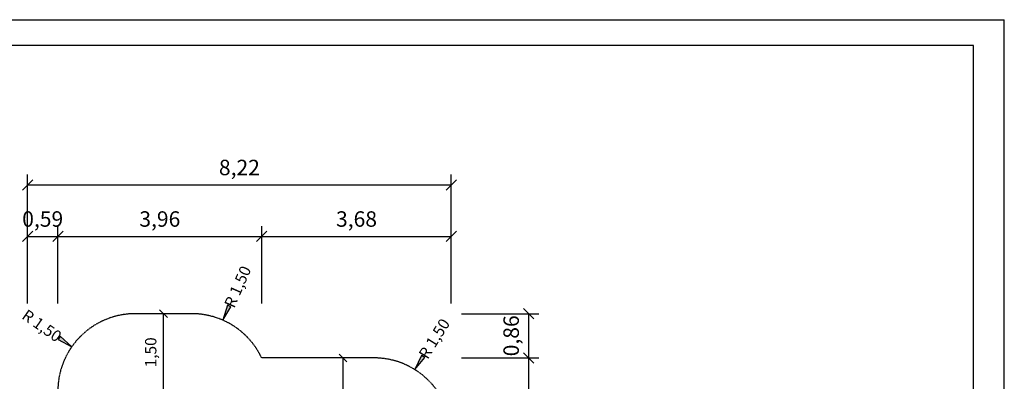
# Model space of a CAD drawing. Extents: x 0 to 29700, y 0 to 21000.
# Drawn here: x 10599 to 29700, y 13981 to 21000 of the extents above; entities that cross this region are included whole.
import ezdxf
from ezdxf.enums import TextEntityAlignment as Align

# ---------------------------------------------------------------- set-up
doc = ezdxf.new("R2010")
doc.units = 0
doc.linetypes.add('DASHED', pattern=[19.05, 12.7, -6.35])
doc.layers.add('1', color=7, linetype='Continuous')
doc.layers.add('BEMAßUNG', color=7, linetype='Continuous')
doc.styles.add('ARIAL', font='arial.ttf')

# ---------------------------------------------------------------- blocks, each defined once
blk = doc.blocks.new('SLASH')
at = {"color": 0, "linetype": 'Continuous'}
blk.add_line((-12.7, -12.7), (12.7, 12.7), dxfattribs=at)
blk = doc.blocks.new('LONGARROW')
at = {"linetype": 'Continuous'}
blk.add_hatch(color=0, dxfattribs=at).paths.add_polyline_path([(0, 0), (50.8, -6.35), (50.8, 6.35)])
at = {"color": 0, "linetype": 'Continuous'}
blk.add_lwpolyline([(0, 0), (50.8, -6.35), (50.8, 6.35)], close=True, dxfattribs=at)

msp = doc.modelspace()

# ---------------------------------------------------------------- linework, layer by layer
at = {"color": 7, "linetype": 'Continuous'}
for p in [(0, 21000), (29700, 0)]:
    msp.add_line(p, (29700, 21000), dxfattribs=at)
msp.add_lwpolyline([(29100, 20500), (500, 20500), (500, 500), (29100, 500)], close=True, dxfattribs=at)
at = {"layer": '1', "color": 5, "linetype": 'DASHED'}
msp.add_lwpolyline([(15671, 8380), (15671, 8052, 0.414214), (16671, 7052), (17171, 7052, 0.414214), (18171, 8052), (18171, 8380, 0.207761), (18647, 9476), (18647, 9569, 0.169011), (18971, 10500), (18971, 12935, 0.414212), (17471, 14435), (15294, 14435, 0.289906), (13939, 15293), (12839, 15293, 0.414214), (11339, 13793), (11339, 12240, 0.493222), (11339, 9860), (11339, 7931, 0.815729), (14218, 7340), (14714, 8500), (15556, 8500, 0.027676)], format="xyb", close=True, dxfattribs=at)
at = {"layer": 'BEMAßUNG', "color": 7, "linetype": 'Continuous'}
for p, q in [((10752, 15493), (10752, 17993)), ((18971, 15493), (18971, 17993)), ((10752, 17793), (18971, 17793)), ((10752, 15493), (10752, 16993)), ((11339, 15493), (11339, 16993)), ((11339, 15493), (11339, 16993)), ((15294, 15493), (15294, 16993)), ((15294, 15493), (15294, 16993)), ((18971, 15493), (18971, 16993)), ((10752, 16793), (11339, 16793)), ((11339, 16793), (15294, 16793)), ((15294, 16793), (18971, 16793)), ((13389, 13793), (13389, 15293)), ((19171, 15293), (20671, 15293)), ((20471, 15293), (20471, 14435)), ((14542, 15166), (14582, 15258)), ((11610, 14653), (11528, 14711)), ((17271, 14435), (16672, 14435)), ((16872, 12934), (16872, 14435)), ((19171, 14435), (20671, 14435)), ((19171, 14435), (20671, 14435)), ((20471, 14435), (20471, 9476)), ((18266, 14207), (18319, 14292))]:
    msp.add_line(p, q, dxfattribs=at)

# ---------------------------------------------------------------- block references
at = {"layer": 'BEMAßUNG', "color": 7, "linetype": 'Continuous', "xscale": 7.874015748031495, "yscale": 7.874015748031495}
for p in [(10752, 17793), (10752, 16793), (11339, 16793), (15294, 16793)]:
    msp.add_blockref('SLASH', p, dxfattribs=at)
at = {"layer": 'BEMAßUNG', "color": 7, "linetype": 'Continuous'}
for name, p, xscale, yscale, rotation in [('SLASH', (18971, 17793), 7.874015748031495, 7.874015748031495, 180), ('SLASH', (11339, 16793), 7.874015748031495, 7.874015748031495, 180), ('SLASH', (15294, 16793), 7.874015748031495, 7.874015748031495, 180), ('SLASH', (18971, 16793), 7.874015748031495, 7.874015748031495, 180), ('SLASH', (13389, 15293), 5.905511811023622, 5.905511811023622, 270.0000000000001), ('LONGARROW', (14542, 15166), 5.905511811023622, 5.905511811023622, 66.297360643535), ('SLASH', (20471, 15293), 7.874015748031495, 7.874015748031495, 270.0000000000001), ('LONGARROW', (11610, 14653), 5.905511811023622, 5.905511811023622, 145), ('SLASH', (20471, 14435), 7.874015748031495, 7.874015748031495, 90.00000000000006), ('SLASH', (20471, 14435), 7.874015748031495, 7.874015748031495, 270.0000000000001), ('SLASH', (16872, 14435), 5.905511811023622, 5.905511811023622, 270.0000000000001), ('LONGARROW', (18266, 14207), 5.905511811023622, 5.905511811023622, 58)]:
    msp.add_blockref(name, p, dxfattribs=dict(at, xscale=xscale, yscale=yscale, rotation=rotation))

# ---------------------------------------------------------------- texts
at = {"layer": 'BEMAßUNG', "color": 7, "linetype": 'Continuous', "style": 'ARIAL'}
for s, p in [('8,22', (14861, 18131)), ('0,59', (11045, 17131)), ('3,96', (13317, 17131)), ('3,68', (17133, 17131))]:
    msp.add_text(s, height=300, dxfattribs=at).set_placement(p, align=Align.MIDDLE_CENTER)
for s, height, rotation, p in [('R 1,50', 220, 66.2974, (14827, 15816)), ('R 1,50', 220, 325, (11029, 15060)), ('R 1,50', 220, 58, (18642, 14809)), ('0,86', 300, 90, (20133, 14864)), ('1,50', 220, 90, (13141, 14543))]:
    msp.add_text(s, height=height, rotation=rotation, dxfattribs=at).set_placement(p, align=Align.MIDDLE_CENTER)

doc.saveas('drawing.dxf')
